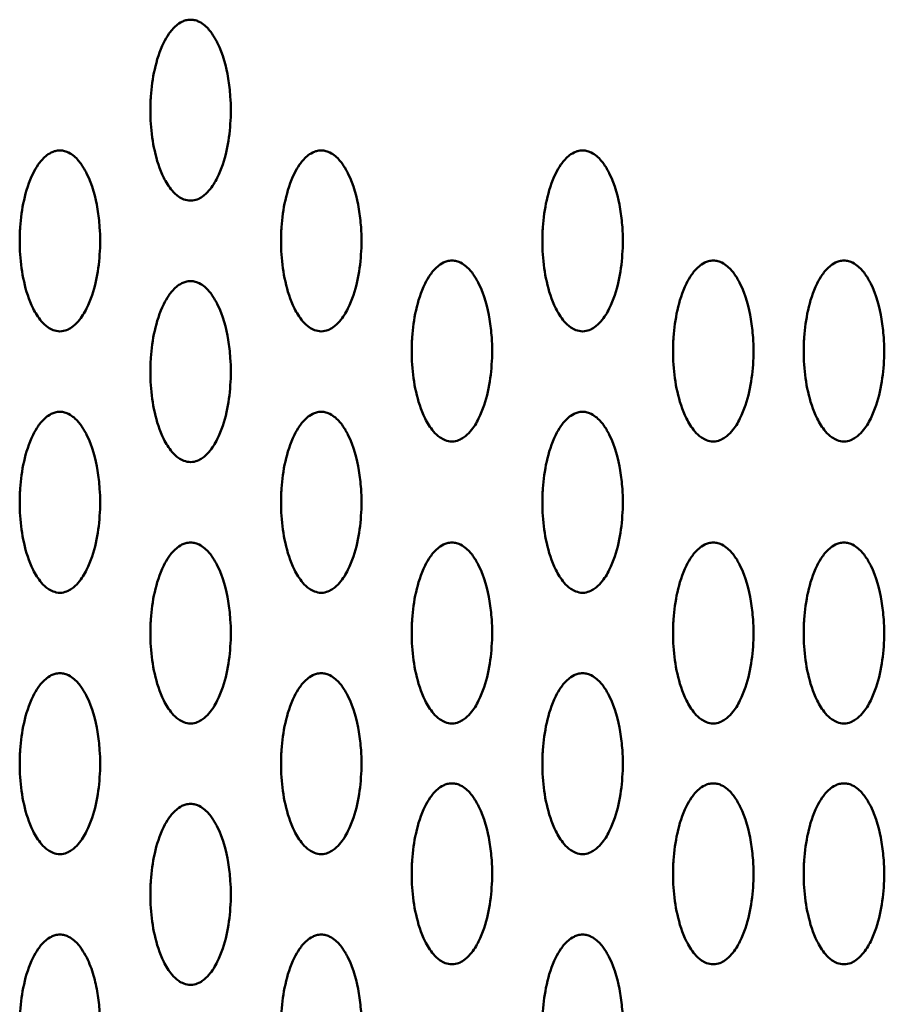
# Model space of a CAD drawing. Units: millimetres. Extents: x -245 to 9155, y 1150 to 5150.
# Drawn here: x 2045 to 2132, y 3247 to 3345 of the extents above; entities that cross this region are included whole.
import ezdxf

# ---------------------------------------------------------------- set-up
doc = ezdxf.new("R2010")
doc.units = ezdxf.units.MM
doc.header["$LTSCALE"] = 15
doc.layers.add('Viditelná (ISO)', color=7, linetype='Continuous', lineweight=50)

# ---------------------------------------------------------------- blocks, each defined once
blk = doc.blocks.new('VVZ-M3-02')
at = {"layer": 'Viditelná (ISO)'}
for points, knots in [([(2307.5, -1822.642), (2307.745, -1822.642), (2308.209, -1822.531), (2308.832, -1822.166), (2309.56, -1821.444), (2310.455, -1819.933), (2311.149, -1817.695), (2311.514, -1815.004), (2311.519, -1812.586), (2311.203, -1809.885), (2310.701, -1807.943), (2309.935, -1806.489), (2309.57, -1805.915), (2309.115, -1805.352), (2308.494, -1804.897), (2308.05, -1804.717), (2307.746, -1804.654), (2307.418, -1804.63), (2307.015, -1804.69), (2306.507, -1804.897), (2305.887, -1805.351), (2305.311, -1806.056), (2304.491, -1807.499), (2303.856, -1809.587), (2303.574, -1811.606), (2303.507, -1812.963), (2303.491, -1813.867), (2303.544, -1815.447), (2303.852, -1817.702), (2304.542, -1819.929), (2305.44, -1821.445), (2306.167, -1822.166), (2306.79, -1822.531), (2307.254, -1822.642), (2307.5, -1822.642)], [-3.141593, -3.141593, -3.141593, -3.141593, -3.085493, -3.029393, -2.917193, -2.692794, -2.243995, -1.795196, -1.346397, -1.047198, -0.448799, -0.373999, -0.299199, -0.1496, -0.0748, -0.0374, -0.0187, 0, 0.0374, 0.0748, 0.1496, 0.299199, 0.448799, 0.897598, 1.346397, 1.458597, 1.570796, 1.795196, 2.243995, 2.692794, 2.917193, 3.029393, 3.085493, 3.141593, 3.141593, 3.141593, 3.141593]), ([(2294.5, -1835.642), (2294.745, -1835.642), (2295.209, -1835.531), (2295.832, -1835.166), (2296.56, -1834.444), (2297.455, -1832.933), (2298.149, -1830.695), (2298.514, -1828.004), (2298.519, -1825.586), (2298.203, -1822.885), (2297.701, -1820.943), (2296.935, -1819.489), (2296.57, -1818.915), (2296.115, -1818.352), (2295.494, -1817.897), (2295.05, -1817.717), (2294.746, -1817.654), (2294.418, -1817.63), (2294.015, -1817.69), (2293.507, -1817.897), (2292.887, -1818.351), (2292.311, -1819.056), (2291.491, -1820.499), (2290.856, -1822.587), (2290.59, -1824.494), (2290.524, -1825.624), (2290.505, -1826.076), (2290.492, -1826.867), (2290.544, -1828.447), (2290.852, -1830.702), (2291.542, -1832.929), (2292.44, -1834.445), (2293.167, -1835.166), (2293.79, -1835.531), (2294.254, -1835.642), (2294.5, -1835.642)], [-3.141593, -3.141593, -3.141593, -3.141593, -3.085493, -3.029393, -2.917193, -2.692794, -2.243995, -1.795196, -1.346397, -1.047198, -0.448799, -0.373999, -0.299199, -0.1496, -0.0748, -0.0374, -0.0187, 0, 0.0374, 0.0748, 0.1496, 0.299199, 0.448799, 0.897598, 1.346397, 1.402497, 1.458597, 1.570796, 1.795196, 2.243995, 2.692794, 2.917193, 3.029393, 3.085493, 3.141593, 3.141593, 3.141593, 3.141593]), ([(2320.5, -1835.642), (2320.745, -1835.642), (2321.209, -1835.531), (2321.832, -1835.166), (2322.56, -1834.444), (2323.455, -1832.933), (2324.149, -1830.695), (2324.514, -1828.004), (2324.519, -1825.586), (2324.203, -1822.885), (2323.701, -1820.943), (2322.935, -1819.489), (2322.57, -1818.915), (2322.115, -1818.352), (2321.494, -1817.897), (2321.05, -1817.717), (2320.746, -1817.654), (2320.418, -1817.63), (2320.015, -1817.69), (2319.507, -1817.897), (2318.887, -1818.351), (2318.311, -1819.056), (2317.491, -1820.499), (2316.856, -1822.587), (2316.574, -1824.606), (2316.507, -1825.963), (2316.491, -1826.867), (2316.544, -1828.447), (2316.852, -1830.702), (2317.542, -1832.929), (2318.44, -1834.445), (2319.167, -1835.166), (2319.79, -1835.531), (2320.254, -1835.642), (2320.5, -1835.642)], [-3.141593, -3.141593, -3.141593, -3.141593, -3.085493, -3.029393, -2.917193, -2.692794, -2.243995, -1.795196, -1.346397, -1.047198, -0.448799, -0.373999, -0.299199, -0.1496, -0.0748, -0.0374, -0.0187, 0, 0.0374, 0.0748, 0.1496, 0.299199, 0.448799, 0.897598, 1.346397, 1.458597, 1.570796, 1.795196, 2.243995, 2.692794, 2.917193, 3.029393, 3.085493, 3.141593, 3.141593, 3.141593, 3.141593]), ([(2346.5, -1835.642), (2346.745, -1835.642), (2347.209, -1835.531), (2347.832, -1835.166), (2348.56, -1834.444), (2349.455, -1832.933), (2350.149, -1830.695), (2350.514, -1828.004), (2350.519, -1825.586), (2350.202, -1822.885), (2349.701, -1820.943), (2348.935, -1819.489), (2348.57, -1818.915), (2348.115, -1818.352), (2347.494, -1817.897), (2347.05, -1817.717), (2346.746, -1817.654), (2346.418, -1817.63), (2346.015, -1817.69), (2345.507, -1817.897), (2344.887, -1818.351), (2344.311, -1819.056), (2343.491, -1820.499), (2342.856, -1822.587), (2342.574, -1824.606), (2342.507, -1825.963), (2342.491, -1826.867), (2342.544, -1828.447), (2342.852, -1830.702), (2343.542, -1832.929), (2344.44, -1834.445), (2345.167, -1835.166), (2345.79, -1835.531), (2346.254, -1835.642), (2346.5, -1835.642)], [-3.141593, -3.141593, -3.141593, -3.141593, -3.085493, -3.029393, -2.917193, -2.692794, -2.243995, -1.795196, -1.346397, -1.047198, -0.448799, -0.373999, -0.299199, -0.1496, -0.0748, -0.0374, -0.0187, 0, 0.0374, 0.0748, 0.1496, 0.299199, 0.448799, 0.897598, 1.346397, 1.458597, 1.570796, 1.795196, 2.243995, 2.692794, 2.917193, 3.029393, 3.085493, 3.141593, 3.141593, 3.141593, 3.141593]), ([(2333.5, -1846.596), (2333.745, -1846.596), (2334.209, -1846.485), (2334.832, -1846.12), (2335.56, -1845.398), (2336.455, -1843.887), (2337.149, -1841.649), (2337.514, -1838.958), (2337.519, -1836.54), (2337.203, -1833.838), (2336.701, -1831.896), (2335.935, -1830.443), (2335.57, -1829.869), (2335.115, -1829.306), (2334.494, -1828.851), (2334.05, -1828.671), (2333.746, -1828.608), (2333.418, -1828.584), (2333.015, -1828.644), (2332.507, -1828.851), (2331.887, -1829.305), (2331.311, -1830.01), (2330.491, -1831.453), (2329.856, -1833.541), (2329.574, -1835.56), (2329.507, -1836.917), (2329.491, -1837.821), (2329.544, -1839.401), (2329.852, -1841.656), (2330.542, -1843.883), (2331.44, -1845.399), (2332.167, -1846.12), (2332.79, -1846.485), (2333.254, -1846.596), (2333.5, -1846.596)], [-3.141593, -3.141593, -3.141593, -3.141593, -3.085493, -3.029393, -2.917193, -2.692794, -2.243995, -1.795196, -1.346397, -1.047198, -0.448799, -0.373999, -0.299199, -0.1496, -0.0748, -0.0374, -0.0187, 0, 0.0374, 0.0748, 0.1496, 0.299199, 0.448799, 0.897598, 1.346397, 1.458597, 1.570796, 1.795196, 2.243995, 2.692794, 2.917193, 3.029393, 3.085493, 3.141593, 3.141593, 3.141593, 3.141593]), ([(2359.5, -1846.596), (2359.745, -1846.596), (2360.209, -1846.485), (2360.832, -1846.12), (2361.56, -1845.398), (2362.455, -1843.887), (2363.149, -1841.649), (2363.514, -1838.958), (2363.519, -1836.54), (2363.202, -1833.838), (2362.701, -1831.896), (2361.935, -1830.443), (2361.57, -1829.869), (2361.115, -1829.306), (2360.494, -1828.851), (2360.05, -1828.671), (2359.746, -1828.608), (2359.418, -1828.584), (2359.015, -1828.644), (2358.507, -1828.851), (2357.887, -1829.305), (2357.311, -1830.01), (2356.491, -1831.453), (2355.856, -1833.541), (2355.574, -1835.56), (2355.507, -1836.917), (2355.491, -1837.821), (2355.544, -1839.401), (2355.852, -1841.656), (2356.542, -1843.883), (2357.44, -1845.399), (2358.167, -1846.12), (2358.79, -1846.485), (2359.254, -1846.596), (2359.5, -1846.596)], [-3.141593, -3.141593, -3.141593, -3.141593, -3.085493, -3.029393, -2.917193, -2.692794, -2.243995, -1.795196, -1.346397, -1.047198, -0.448799, -0.373999, -0.299199, -0.1496, -0.0748, -0.0374, -0.0187, 0, 0.0374, 0.0748, 0.1496, 0.299199, 0.448799, 0.897598, 1.346397, 1.458597, 1.570796, 1.795196, 2.243995, 2.692794, 2.917193, 3.029393, 3.085493, 3.141593, 3.141593, 3.141593, 3.141593]), ([(2372.5, -1846.596), (2372.745, -1846.596), (2373.209, -1846.485), (2373.832, -1846.12), (2374.56, -1845.398), (2375.455, -1843.887), (2376.149, -1841.649), (2376.514, -1838.958), (2376.519, -1836.54), (2376.202, -1833.838), (2375.701, -1831.896), (2374.935, -1830.443), (2374.57, -1829.869), (2374.115, -1829.306), (2373.494, -1828.851), (2373.05, -1828.671), (2372.746, -1828.608), (2372.418, -1828.584), (2372.015, -1828.644), (2371.507, -1828.851), (2370.887, -1829.305), (2370.311, -1830.01), (2369.491, -1831.453), (2368.856, -1833.541), (2368.574, -1835.56), (2368.507, -1836.917), (2368.492, -1837.821), (2368.544, -1839.401), (2368.852, -1841.656), (2369.542, -1843.883), (2370.44, -1845.399), (2371.167, -1846.12), (2371.79, -1846.485), (2372.254, -1846.596), (2372.5, -1846.596)], [-3.141593, -3.141593, -3.141593, -3.141593, -3.085493, -3.029393, -2.917193, -2.692794, -2.243995, -1.795196, -1.346397, -1.047198, -0.448799, -0.373999, -0.299199, -0.1496, -0.0748, -0.0374, -0.0187, 0, 0.0374, 0.0748, 0.1496, 0.299199, 0.448799, 0.897598, 1.346397, 1.458597, 1.570796, 1.795196, 2.243995, 2.692794, 2.917193, 3.029393, 3.085493, 3.141593, 3.141593, 3.141593, 3.141593]), ([(2307.5, -1848.642), (2307.745, -1848.642), (2308.209, -1848.531), (2308.832, -1848.166), (2309.56, -1847.444), (2310.455, -1845.933), (2311.149, -1843.695), (2311.514, -1841.004), (2311.519, -1838.586), (2311.203, -1835.885), (2310.701, -1833.943), (2309.935, -1832.489), (2309.57, -1831.915), (2309.115, -1831.352), (2308.494, -1830.897), (2308.05, -1830.717), (2307.746, -1830.654), (2307.418, -1830.63), (2307.015, -1830.69), (2306.507, -1830.897), (2305.887, -1831.351), (2305.311, -1832.056), (2304.491, -1833.499), (2303.856, -1835.587), (2303.59, -1837.494), (2303.524, -1838.624), (2303.505, -1839.076), (2303.492, -1839.867), (2303.544, -1841.447), (2303.852, -1843.702), (2304.542, -1845.929), (2305.44, -1847.445), (2306.167, -1848.166), (2306.79, -1848.531), (2307.254, -1848.642), (2307.5, -1848.642)], [-3.141593, -3.141593, -3.141593, -3.141593, -3.085493, -3.029393, -2.917193, -2.692794, -2.243995, -1.795196, -1.346397, -1.047198, -0.448799, -0.373999, -0.299199, -0.1496, -0.0748, -0.0374, -0.0187, 0, 0.0374, 0.0748, 0.1496, 0.299199, 0.448799, 0.897598, 1.346397, 1.402497, 1.458597, 1.570796, 1.795196, 2.243995, 2.692794, 2.917193, 3.029393, 3.085493, 3.141593, 3.141593, 3.141593, 3.141593]), ([(2294.5, -1861.642), (2294.745, -1861.642), (2295.209, -1861.531), (2295.832, -1861.166), (2296.56, -1860.444), (2297.455, -1858.933), (2298.149, -1856.695), (2298.514, -1854.004), (2298.519, -1851.586), (2298.203, -1848.885), (2297.701, -1846.943), (2296.935, -1845.489), (2296.57, -1844.915), (2296.115, -1844.352), (2295.494, -1843.897), (2295.05, -1843.717), (2294.746, -1843.654), (2294.418, -1843.63), (2294.015, -1843.69), (2293.507, -1843.897), (2292.887, -1844.351), (2292.311, -1845.056), (2291.491, -1846.499), (2290.856, -1848.587), (2290.59, -1850.494), (2290.524, -1851.624), (2290.505, -1852.076), (2290.492, -1852.867), (2290.544, -1854.447), (2290.852, -1856.702), (2291.542, -1858.929), (2292.44, -1860.445), (2293.167, -1861.166), (2293.79, -1861.531), (2294.254, -1861.642), (2294.5, -1861.642)], [-3.141593, -3.141593, -3.141593, -3.141593, -3.085493, -3.029393, -2.917193, -2.692794, -2.243995, -1.795196, -1.346397, -1.047198, -0.448799, -0.373999, -0.299199, -0.1496, -0.0748, -0.0374, -0.0187, 0, 0.0374, 0.0748, 0.1496, 0.299199, 0.448799, 0.897598, 1.346397, 1.402497, 1.458597, 1.570796, 1.795196, 2.243995, 2.692794, 2.917193, 3.029393, 3.085493, 3.141593, 3.141593, 3.141593, 3.141593]), ([(2320.5, -1861.642), (2320.745, -1861.642), (2321.209, -1861.531), (2321.832, -1861.166), (2322.56, -1860.444), (2323.455, -1858.933), (2324.149, -1856.695), (2324.514, -1854.004), (2324.519, -1851.586), (2324.203, -1848.885), (2323.701, -1846.943), (2322.935, -1845.489), (2322.57, -1844.915), (2322.115, -1844.352), (2321.494, -1843.897), (2321.05, -1843.717), (2320.746, -1843.654), (2320.418, -1843.63), (2320.015, -1843.69), (2319.507, -1843.897), (2318.887, -1844.351), (2318.311, -1845.056), (2317.491, -1846.499), (2316.856, -1848.587), (2316.59, -1850.494), (2316.524, -1851.624), (2316.505, -1852.076), (2316.492, -1852.867), (2316.544, -1854.447), (2316.852, -1856.702), (2317.542, -1858.929), (2318.44, -1860.445), (2319.167, -1861.166), (2319.79, -1861.531), (2320.254, -1861.642), (2320.5, -1861.642)], [-3.141593, -3.141593, -3.141593, -3.141593, -3.085493, -3.029393, -2.917193, -2.692794, -2.243995, -1.795196, -1.346397, -1.047198, -0.448799, -0.373999, -0.299199, -0.1496, -0.0748, -0.0374, -0.0187, 0, 0.0374, 0.0748, 0.1496, 0.299199, 0.448799, 0.897598, 1.346397, 1.402497, 1.458597, 1.570796, 1.795196, 2.243995, 2.692794, 2.917193, 3.029393, 3.085493, 3.141593, 3.141593, 3.141593, 3.141593]), ([(2346.5, -1861.642), (2346.745, -1861.642), (2347.209, -1861.531), (2347.832, -1861.166), (2348.56, -1860.444), (2349.455, -1858.933), (2350.149, -1856.695), (2350.514, -1854.004), (2350.519, -1851.586), (2350.203, -1848.885), (2349.701, -1846.943), (2348.935, -1845.489), (2348.57, -1844.915), (2348.115, -1844.352), (2347.494, -1843.897), (2347.05, -1843.717), (2346.746, -1843.654), (2346.418, -1843.63), (2346.015, -1843.69), (2345.507, -1843.897), (2344.887, -1844.351), (2344.311, -1845.056), (2343.491, -1846.499), (2342.856, -1848.587), (2342.574, -1850.606), (2342.507, -1851.963), (2342.491, -1852.867), (2342.544, -1854.447), (2342.852, -1856.702), (2343.542, -1858.929), (2344.44, -1860.445), (2345.167, -1861.166), (2345.79, -1861.531), (2346.254, -1861.642), (2346.5, -1861.642)], [-3.141593, -3.141593, -3.141593, -3.141593, -3.085493, -3.029393, -2.917193, -2.692794, -2.243995, -1.795196, -1.346397, -1.047198, -0.448799, -0.373999, -0.299199, -0.1496, -0.0748, -0.0374, -0.0187, 0, 0.0374, 0.0748, 0.1496, 0.299199, 0.448799, 0.897598, 1.346397, 1.458597, 1.570796, 1.795196, 2.243995, 2.692794, 2.917193, 3.029393, 3.085493, 3.141593, 3.141593, 3.141593, 3.141593]), ([(2307.5, -1874.642), (2307.745, -1874.642), (2308.209, -1874.531), (2308.832, -1874.166), (2309.56, -1873.444), (2310.455, -1871.933), (2311.149, -1869.695), (2311.514, -1867.004), (2311.519, -1864.586), (2311.203, -1861.885), (2310.701, -1859.943), (2309.935, -1858.489), (2309.57, -1857.915), (2309.115, -1857.352), (2308.494, -1856.897), (2308.05, -1856.717), (2307.746, -1856.654), (2307.418, -1856.63), (2307.015, -1856.69), (2306.507, -1856.897), (2305.887, -1857.351), (2305.311, -1858.056), (2304.491, -1859.499), (2303.856, -1861.587), (2303.59, -1863.494), (2303.524, -1864.624), (2303.505, -1865.076), (2303.492, -1865.867), (2303.544, -1867.447), (2303.852, -1869.702), (2304.542, -1871.929), (2305.44, -1873.445), (2306.167, -1874.166), (2306.79, -1874.531), (2307.254, -1874.642), (2307.5, -1874.642)], [-3.141593, -3.141593, -3.141593, -3.141593, -3.085493, -3.029393, -2.917193, -2.692794, -2.243995, -1.795196, -1.346397, -1.047198, -0.448799, -0.373999, -0.299199, -0.1496, -0.0748, -0.0374, -0.0187, 0, 0.0374, 0.0748, 0.1496, 0.299199, 0.448799, 0.897598, 1.346397, 1.402497, 1.458597, 1.570796, 1.795196, 2.243995, 2.692794, 2.917193, 3.029393, 3.085493, 3.141593, 3.141593, 3.141593, 3.141593]), ([(2333.5, -1874.642), (2333.745, -1874.642), (2334.209, -1874.531), (2334.832, -1874.166), (2335.56, -1873.444), (2336.455, -1871.933), (2337.149, -1869.695), (2337.514, -1867.004), (2337.519, -1864.586), (2337.203, -1861.885), (2336.701, -1859.943), (2335.935, -1858.489), (2335.57, -1857.915), (2335.115, -1857.352), (2334.494, -1856.897), (2334.05, -1856.717), (2333.746, -1856.654), (2333.418, -1856.63), (2333.015, -1856.69), (2332.507, -1856.897), (2331.887, -1857.351), (2331.311, -1858.056), (2330.491, -1859.499), (2329.856, -1861.587), (2329.59, -1863.494), (2329.524, -1864.624), (2329.505, -1865.076), (2329.492, -1865.867), (2329.544, -1867.447), (2329.852, -1869.702), (2330.542, -1871.929), (2331.44, -1873.445), (2332.167, -1874.166), (2332.79, -1874.531), (2333.254, -1874.642), (2333.5, -1874.642)], [-3.141593, -3.141593, -3.141593, -3.141593, -3.085493, -3.029393, -2.917193, -2.692794, -2.243995, -1.795196, -1.346397, -1.047198, -0.448799, -0.373999, -0.299199, -0.1496, -0.0748, -0.0374, -0.0187, 0, 0.0374, 0.0748, 0.1496, 0.299199, 0.448799, 0.897598, 1.346397, 1.402497, 1.458597, 1.570796, 1.795196, 2.243995, 2.692794, 2.917193, 3.029393, 3.085493, 3.141593, 3.141593, 3.141593, 3.141593]), ([(2359.5, -1874.642), (2359.745, -1874.642), (2360.209, -1874.531), (2360.832, -1874.166), (2361.56, -1873.444), (2362.455, -1871.933), (2363.149, -1869.695), (2363.514, -1867.004), (2363.519, -1864.586), (2363.203, -1861.885), (2362.701, -1859.943), (2361.935, -1858.489), (2361.57, -1857.915), (2361.115, -1857.352), (2360.494, -1856.897), (2360.05, -1856.717), (2359.746, -1856.654), (2359.418, -1856.63), (2359.015, -1856.69), (2358.507, -1856.897), (2357.887, -1857.351), (2357.311, -1858.056), (2356.491, -1859.499), (2355.856, -1861.587), (2355.574, -1863.606), (2355.507, -1864.963), (2355.491, -1865.867), (2355.544, -1867.447), (2355.852, -1869.702), (2356.542, -1871.929), (2357.44, -1873.445), (2358.167, -1874.166), (2358.79, -1874.531), (2359.254, -1874.642), (2359.5, -1874.642)], [-3.141593, -3.141593, -3.141593, -3.141593, -3.085493, -3.029393, -2.917193, -2.692794, -2.243995, -1.795196, -1.346397, -1.047198, -0.448799, -0.373999, -0.299199, -0.1496, -0.0748, -0.0374, -0.0187, 0, 0.0374, 0.0748, 0.1496, 0.299199, 0.448799, 0.897598, 1.346397, 1.458597, 1.570796, 1.795196, 2.243995, 2.692794, 2.917193, 3.029393, 3.085493, 3.141593, 3.141593, 3.141593, 3.141593]), ([(2372.5, -1874.642), (2372.745, -1874.642), (2373.209, -1874.531), (2373.832, -1874.166), (2374.56, -1873.444), (2375.455, -1871.933), (2376.149, -1869.695), (2376.514, -1867.004), (2376.519, -1864.586), (2376.202, -1861.885), (2375.701, -1859.943), (2374.935, -1858.489), (2374.57, -1857.915), (2374.115, -1857.352), (2373.494, -1856.897), (2373.05, -1856.717), (2372.746, -1856.654), (2372.418, -1856.63), (2372.015, -1856.69), (2371.507, -1856.897), (2370.887, -1857.351), (2370.311, -1858.056), (2369.491, -1859.499), (2368.856, -1861.587), (2368.574, -1863.606), (2368.507, -1864.963), (2368.491, -1865.867), (2368.544, -1867.447), (2368.852, -1869.702), (2369.542, -1871.929), (2370.44, -1873.445), (2371.167, -1874.166), (2371.79, -1874.531), (2372.254, -1874.642), (2372.5, -1874.642)], [-3.141593, -3.141593, -3.141593, -3.141593, -3.085493, -3.029393, -2.917193, -2.692794, -2.243995, -1.795196, -1.346397, -1.047198, -0.448799, -0.373999, -0.299199, -0.1496, -0.0748, -0.0374, -0.0187, 0, 0.0374, 0.0748, 0.1496, 0.299199, 0.448799, 0.897598, 1.346397, 1.458597, 1.570796, 1.795196, 2.243995, 2.692794, 2.917193, 3.029393, 3.085493, 3.141593, 3.141593, 3.141593, 3.141593]), ([(2294.5, -1887.642), (2294.745, -1887.642), (2295.209, -1887.531), (2295.832, -1887.166), (2296.56, -1886.444), (2297.455, -1884.933), (2298.149, -1882.695), (2298.514, -1880.004), (2298.519, -1877.586), (2298.203, -1874.885), (2297.701, -1872.943), (2296.935, -1871.489), (2296.57, -1870.915), (2296.115, -1870.352), (2295.494, -1869.897), (2295.05, -1869.717), (2294.746, -1869.654), (2294.418, -1869.63), (2294.015, -1869.69), (2293.507, -1869.897), (2292.887, -1870.351), (2292.311, -1871.056), (2291.491, -1872.499), (2290.855, -1874.587), (2290.59, -1876.494), (2290.524, -1877.624), (2290.505, -1878.076), (2290.492, -1878.867), (2290.544, -1880.447), (2290.852, -1882.702), (2291.542, -1884.929), (2292.44, -1886.445), (2293.167, -1887.166), (2293.79, -1887.531), (2294.254, -1887.642), (2294.5, -1887.642)], [-3.141593, -3.141593, -3.141593, -3.141593, -3.085493, -3.029393, -2.917193, -2.692794, -2.243995, -1.795196, -1.346397, -1.047198, -0.448799, -0.373999, -0.299199, -0.1496, -0.0748, -0.0374, -0.0187, 0, 0.0374, 0.0748, 0.1496, 0.299199, 0.448799, 0.897598, 1.346397, 1.402497, 1.458597, 1.570796, 1.795196, 2.243995, 2.692794, 2.917193, 3.029393, 3.085493, 3.141593, 3.141593, 3.141593, 3.141593]), ([(2320.5, -1887.642), (2320.745, -1887.642), (2321.209, -1887.531), (2321.832, -1887.166), (2322.56, -1886.444), (2323.455, -1884.933), (2324.149, -1882.695), (2324.514, -1880.004), (2324.519, -1877.586), (2324.203, -1874.885), (2323.701, -1872.943), (2322.935, -1871.489), (2322.57, -1870.915), (2322.115, -1870.352), (2321.494, -1869.897), (2321.05, -1869.717), (2320.746, -1869.654), (2320.418, -1869.63), (2320.015, -1869.69), (2319.507, -1869.897), (2318.887, -1870.351), (2318.311, -1871.056), (2317.491, -1872.499), (2316.856, -1874.587), (2316.59, -1876.494), (2316.524, -1877.624), (2316.505, -1878.076), (2316.492, -1878.867), (2316.544, -1880.447), (2316.852, -1882.702), (2317.542, -1884.929), (2318.44, -1886.445), (2319.167, -1887.166), (2319.79, -1887.531), (2320.254, -1887.642), (2320.5, -1887.642)], [-3.141593, -3.141593, -3.141593, -3.141593, -3.085493, -3.029393, -2.917193, -2.692794, -2.243995, -1.795196, -1.346397, -1.047198, -0.448799, -0.373999, -0.299199, -0.1496, -0.0748, -0.0374, -0.0187, 0, 0.0374, 0.0748, 0.1496, 0.299199, 0.448799, 0.897598, 1.346397, 1.402497, 1.458597, 1.570796, 1.795196, 2.243995, 2.692794, 2.917193, 3.029393, 3.085493, 3.141593, 3.141593, 3.141593, 3.141593]), ([(2346.5, -1887.642), (2346.745, -1887.642), (2347.209, -1887.531), (2347.832, -1887.166), (2348.56, -1886.444), (2349.455, -1884.933), (2350.149, -1882.695), (2350.514, -1880.004), (2350.519, -1877.586), (2350.203, -1874.885), (2349.701, -1872.943), (2348.935, -1871.489), (2348.57, -1870.915), (2348.115, -1870.352), (2347.494, -1869.897), (2347.05, -1869.717), (2346.746, -1869.654), (2346.418, -1869.63), (2346.015, -1869.69), (2345.507, -1869.897), (2344.887, -1870.351), (2344.311, -1871.056), (2343.491, -1872.499), (2342.856, -1874.587), (2342.59, -1876.494), (2342.524, -1877.624), (2342.505, -1878.076), (2342.492, -1878.867), (2342.544, -1880.447), (2342.852, -1882.702), (2343.542, -1884.929), (2344.44, -1886.445), (2345.167, -1887.166), (2345.79, -1887.531), (2346.254, -1887.642), (2346.5, -1887.642)], [-3.141593, -3.141593, -3.141593, -3.141593, -3.085493, -3.029393, -2.917193, -2.692794, -2.243995, -1.795196, -1.346397, -1.047198, -0.448799, -0.373999, -0.299199, -0.1496, -0.0748, -0.0374, -0.0187, 0, 0.0374, 0.0748, 0.1496, 0.299199, 0.448799, 0.897598, 1.346397, 1.402497, 1.458597, 1.570796, 1.795196, 2.243995, 2.692794, 2.917193, 3.029393, 3.085493, 3.141593, 3.141593, 3.141593, 3.141593]), ([(2333.5, -1898.596), (2333.745, -1898.596), (2334.209, -1898.485), (2334.832, -1898.12), (2335.56, -1897.398), (2336.455, -1895.887), (2337.149, -1893.649), (2337.514, -1890.958), (2337.519, -1888.54), (2337.203, -1885.838), (2336.701, -1883.896), (2335.935, -1882.443), (2335.57, -1881.869), (2335.115, -1881.306), (2334.494, -1880.851), (2334.05, -1880.671), (2333.746, -1880.608), (2333.418, -1880.584), (2333.015, -1880.644), (2332.507, -1880.851), (2331.887, -1881.305), (2331.311, -1882.01), (2330.491, -1883.453), (2329.856, -1885.541), (2329.59, -1887.448), (2329.524, -1888.578), (2329.505, -1889.03), (2329.492, -1889.821), (2329.544, -1891.401), (2329.852, -1893.656), (2330.542, -1895.883), (2331.44, -1897.399), (2332.167, -1898.12), (2332.79, -1898.485), (2333.254, -1898.596), (2333.5, -1898.596)], [-3.141593, -3.141593, -3.141593, -3.141593, -3.085493, -3.029393, -2.917193, -2.692794, -2.243995, -1.795196, -1.346397, -1.047198, -0.448799, -0.373999, -0.299199, -0.1496, -0.0748, -0.0374, -0.0187, 0, 0.0374, 0.0748, 0.1496, 0.299199, 0.448799, 0.897598, 1.346397, 1.402497, 1.458597, 1.570796, 1.795196, 2.243995, 2.692794, 2.917193, 3.029393, 3.085493, 3.141593, 3.141593, 3.141593, 3.141593]), ([(2359.5, -1898.596), (2359.745, -1898.596), (2360.209, -1898.485), (2360.832, -1898.12), (2361.56, -1897.398), (2362.455, -1895.887), (2363.149, -1893.649), (2363.514, -1890.958), (2363.519, -1888.54), (2363.203, -1885.838), (2362.701, -1883.896), (2361.935, -1882.443), (2361.57, -1881.869), (2361.115, -1881.306), (2360.494, -1880.851), (2360.05, -1880.671), (2359.746, -1880.608), (2359.418, -1880.584), (2359.015, -1880.644), (2358.507, -1880.851), (2357.887, -1881.305), (2357.311, -1882.01), (2356.491, -1883.453), (2355.856, -1885.541), (2355.59, -1887.448), (2355.524, -1888.578), (2355.505, -1889.03), (2355.492, -1889.821), (2355.544, -1891.401), (2355.852, -1893.656), (2356.542, -1895.883), (2357.44, -1897.399), (2358.167, -1898.12), (2358.79, -1898.485), (2359.254, -1898.596), (2359.5, -1898.596)], [-3.141593, -3.141593, -3.141593, -3.141593, -3.085493, -3.029393, -2.917193, -2.692794, -2.243995, -1.795196, -1.346397, -1.047198, -0.448799, -0.373999, -0.299199, -0.1496, -0.0748, -0.0374, -0.0187, 0, 0.0374, 0.0748, 0.1496, 0.299199, 0.448799, 0.897598, 1.346397, 1.402497, 1.458597, 1.570796, 1.795196, 2.243995, 2.692794, 2.917193, 3.029393, 3.085493, 3.141593, 3.141593, 3.141593, 3.141593]), ([(2372.5, -1898.596), (2372.745, -1898.596), (2373.209, -1898.485), (2373.832, -1898.12), (2374.56, -1897.398), (2375.455, -1895.887), (2376.149, -1893.649), (2376.514, -1890.958), (2376.519, -1888.54), (2376.203, -1885.838), (2375.701, -1883.896), (2374.935, -1882.443), (2374.57, -1881.869), (2374.115, -1881.306), (2373.494, -1880.851), (2373.05, -1880.671), (2372.746, -1880.608), (2372.418, -1880.584), (2372.015, -1880.644), (2371.507, -1880.851), (2370.887, -1881.305), (2370.311, -1882.01), (2369.491, -1883.453), (2368.855, -1885.541), (2368.574, -1887.56), (2368.507, -1888.917), (2368.491, -1889.821), (2368.544, -1891.401), (2368.852, -1893.656), (2369.542, -1895.883), (2370.44, -1897.399), (2371.167, -1898.12), (2371.79, -1898.485), (2372.254, -1898.596), (2372.5, -1898.596)], [-3.141593, -3.141593, -3.141593, -3.141593, -3.085493, -3.029393, -2.917193, -2.692794, -2.243995, -1.795196, -1.346397, -1.047198, -0.448799, -0.373999, -0.299199, -0.1496, -0.0748, -0.0374, -0.0187, 0, 0.0374, 0.0748, 0.1496, 0.299199, 0.448799, 0.897598, 1.346397, 1.458597, 1.570796, 1.795196, 2.243995, 2.692794, 2.917193, 3.029393, 3.085493, 3.141593, 3.141593, 3.141593, 3.141593]), ([(2307.5, -1900.642), (2307.745, -1900.642), (2308.209, -1900.531), (2308.832, -1900.166), (2309.56, -1899.444), (2310.455, -1897.933), (2311.149, -1895.695), (2311.514, -1893.004), (2311.519, -1890.586), (2311.203, -1887.885), (2310.701, -1885.943), (2309.935, -1884.489), (2309.57, -1883.915), (2309.115, -1883.352), (2308.494, -1882.897), (2308.05, -1882.717), (2307.746, -1882.654), (2307.418, -1882.63), (2307.015, -1882.69), (2306.507, -1882.897), (2305.887, -1883.351), (2305.311, -1884.056), (2304.491, -1885.499), (2303.855, -1887.587), (2303.59, -1889.494), (2303.524, -1890.624), (2303.505, -1891.076), (2303.492, -1891.867), (2303.544, -1893.447), (2303.852, -1895.702), (2304.542, -1897.929), (2305.44, -1899.445), (2306.167, -1900.166), (2306.79, -1900.531), (2307.254, -1900.642), (2307.5, -1900.642)], [-3.141593, -3.141593, -3.141593, -3.141593, -3.085493, -3.029393, -2.917193, -2.692794, -2.243995, -1.795196, -1.346397, -1.047198, -0.448799, -0.373999, -0.299199, -0.1496, -0.0748, -0.0374, -0.0187, 0, 0.0374, 0.0748, 0.1496, 0.299199, 0.448799, 0.897598, 1.346397, 1.402497, 1.458597, 1.570796, 1.795196, 2.243995, 2.692794, 2.917193, 3.029393, 3.085493, 3.141593, 3.141593, 3.141593, 3.141593]), ([(2294.5, -1913.642), (2294.745, -1913.642), (2295.209, -1913.531), (2295.832, -1913.166), (2296.56, -1912.444), (2297.455, -1910.932), (2298.216, -1908.473), (2298.529, -1905.777), (2298.49, -1903.361), (2298.278, -1901.485), (2297.882, -1899.689), (2297.347, -1898.214), (2296.687, -1897.056), (2296.114, -1896.353), (2295.494, -1895.897), (2295.05, -1895.717), (2294.746, -1895.654), (2294.419, -1895.63), (2294.015, -1895.691), (2293.508, -1895.897), (2292.887, -1896.351), (2292.312, -1897.056), (2291.491, -1898.499), (2290.856, -1900.587), (2290.59, -1902.494), (2290.524, -1903.624), (2290.504, -1904.076), (2290.492, -1904.867), (2290.544, -1906.447), (2290.852, -1908.702), (2291.542, -1910.929), (2292.44, -1912.445), (2293.167, -1913.166), (2293.79, -1913.531), (2294.254, -1913.642), (2294.5, -1913.642)], [-3.141593, -3.141593, -3.141593, -3.141593, -3.085493, -3.029393, -2.917193, -2.692794, -2.243995, -1.682996, -1.346397, -1.047198, -0.747998, -0.448799, -0.299199, -0.1496, -0.0748, -0.0374, -0.0187, 0, 0.0374, 0.0748, 0.1496, 0.299199, 0.448799, 0.897598, 1.346397, 1.402497, 1.458597, 1.570796, 1.795196, 2.243995, 2.692794, 2.917193, 3.029393, 3.085493, 3.141593, 3.141593, 3.141593, 3.141593]), ([(2320.5, -1913.642), (2320.745, -1913.642), (2321.209, -1913.531), (2321.832, -1913.166), (2322.56, -1912.444), (2323.455, -1910.933), (2324.149, -1908.695), (2324.514, -1906.004), (2324.519, -1903.586), (2324.203, -1900.885), (2323.701, -1898.943), (2322.935, -1897.489), (2322.57, -1896.915), (2322.115, -1896.352), (2321.494, -1895.897), (2321.05, -1895.717), (2320.746, -1895.654), (2320.418, -1895.63), (2320.015, -1895.69), (2319.507, -1895.897), (2318.887, -1896.351), (2318.311, -1897.056), (2317.491, -1898.499), (2316.855, -1900.587), (2316.59, -1902.494), (2316.524, -1903.624), (2316.505, -1904.076), (2316.492, -1904.867), (2316.544, -1906.447), (2316.852, -1908.702), (2317.542, -1910.929), (2318.44, -1912.445), (2319.167, -1913.166), (2319.79, -1913.531), (2320.254, -1913.642), (2320.5, -1913.642)], [-3.141593, -3.141593, -3.141593, -3.141593, -3.085493, -3.029393, -2.917193, -2.692794, -2.243995, -1.795196, -1.346397, -1.047198, -0.448799, -0.373999, -0.299199, -0.1496, -0.0748, -0.0374, -0.0187, 0, 0.0374, 0.0748, 0.1496, 0.299199, 0.448799, 0.897598, 1.346397, 1.402497, 1.458597, 1.570796, 1.795196, 2.243995, 2.692794, 2.917193, 3.029393, 3.085493, 3.141593, 3.141593, 3.141593, 3.141593]), ([(2346.5, -1913.642), (2346.745, -1913.642), (2347.209, -1913.531), (2347.832, -1913.166), (2348.56, -1912.444), (2349.455, -1910.933), (2350.149, -1908.695), (2350.514, -1906.004), (2350.519, -1903.586), (2350.203, -1900.885), (2349.701, -1898.943), (2348.935, -1897.489), (2348.57, -1896.915), (2348.115, -1896.352), (2347.494, -1895.897), (2347.05, -1895.717), (2346.746, -1895.654), (2346.418, -1895.63), (2346.015, -1895.69), (2345.507, -1895.897), (2344.887, -1896.351), (2344.311, -1897.056), (2343.491, -1898.499), (2342.856, -1900.587), (2342.59, -1902.494), (2342.524, -1903.624), (2342.505, -1904.076), (2342.492, -1904.867), (2342.544, -1906.447), (2342.852, -1908.702), (2343.542, -1910.929), (2344.44, -1912.445), (2345.167, -1913.166), (2345.79, -1913.531), (2346.254, -1913.642), (2346.5, -1913.642)], [-3.141593, -3.141593, -3.141593, -3.141593, -3.085493, -3.029393, -2.917193, -2.692794, -2.243995, -1.795196, -1.346397, -1.047198, -0.448799, -0.373999, -0.299199, -0.1496, -0.0748, -0.0374, -0.0187, 0, 0.0374, 0.0748, 0.1496, 0.299199, 0.448799, 0.897598, 1.346397, 1.402497, 1.458597, 1.570796, 1.795196, 2.243995, 2.692794, 2.917193, 3.029393, 3.085493, 3.141593, 3.141593, 3.141593, 3.141593])]:
    blk.add_open_spline(points, degree=3, knots=knots, dxfattribs=at)

msp = doc.modelspace()

# ---------------------------------------------------------------- block references
msp.add_blockref('VVZ-M3-02', (-245, 5150))

doc.saveas('drawing.dxf')
